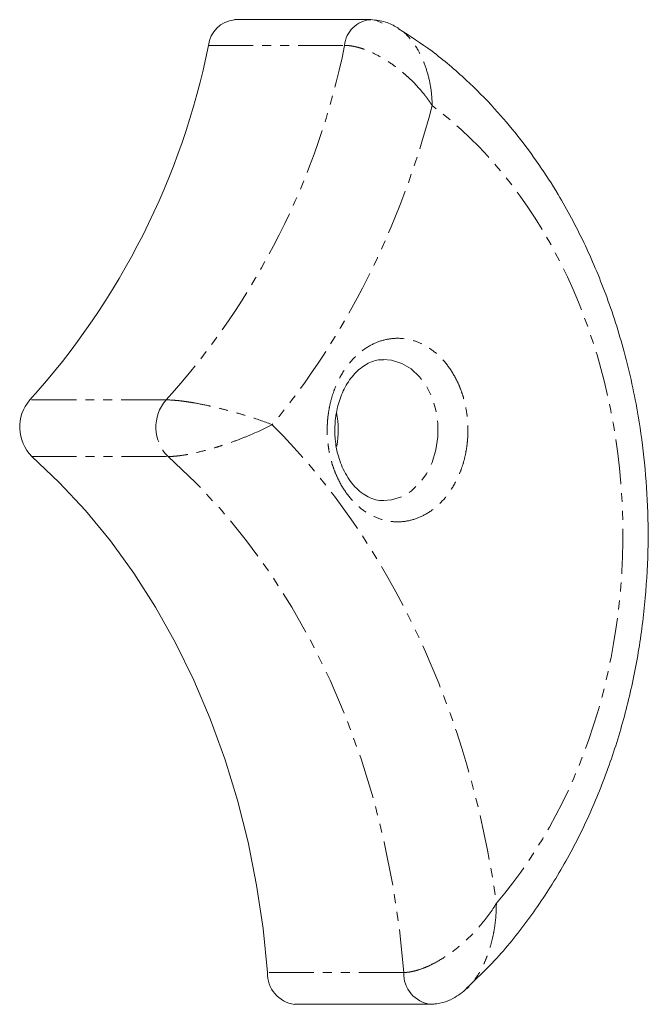
# Model space of a CAD drawing. Units: millimetres. Extents: x -1480 to 5695, y -2365 to 2365.
# Drawn here: x 2196 to 2285, y 318 to 457 of the extents above; entities that cross this region are included whole.
import ezdxf

# ---------------------------------------------------------------- set-up
doc = ezdxf.new("R2010")
doc.units = ezdxf.units.MM
doc.linetypes.add('PHANTOM', pattern=[12.7, 6.35, -1.27, 1.27, -1.27, 1.27, -1.27])

msp = doc.modelspace()

# ---------------------------------------------------------------- linework, layer by layer
at = {"color": 7, "linetype": 'Continuous', "lineweight": 15}
for p, q in [((2245.86, 456.99), (2226.58, 456.99)), ((2249.84, 455.73), (2249.59, 455.9)), ((2235.07, 317.52), (2254.36, 317.52))]:
    msp.add_line(p, q, dxfattribs=at)
at = {"color": 8, "linetype": 'PHANTOM', "lineweight": 0}
for p, q in [((2222.89, 453.35), (2242.18, 453.35)), ((2216.91, 403.13), (2197.63, 403.13)), ((2197.9, 395.11), (2217.19, 395.11)), ((2250.54, 322.03), (2231.26, 322.03))]:
    msp.add_line(p, q, dxfattribs=at)
at = {"color": 7, "linetype": 'Continuous', "lineweight": 15, "flags": 128}
for points in [[(2245.89, 456.99), (2246.7, 456.86), (2247.48, 456.51)], [(2197.9, 395.11), (2201.8, 391.44), (2205.51, 387.45), (2209.03, 383.17), (2212.33, 378.61), (2215.41, 373.78), (2218.24, 368.72), (2220.83, 363.43), (2223.16, 357.94), (2225.22, 352.27), (2227.01, 346.45), (2228.51, 340.49), (2229.72, 334.41), (2230.64, 328.25), (2231.26, 322.03)], [(2255.12, 317.62), (2254.69, 317.54), (2254.38, 317.52)]]:
    msp.add_lwpolyline(points, dxfattribs=at)
at = {"color": 8, "linetype": 'PHANTOM', "lineweight": 0, "flags": 128}
for points in [[(2247.63, 408.85), (2248.83, 408.75), (2250.25, 408.31), (2251.57, 407.52), (2252.76, 406.41), (2253.76, 405.04), (2254.55, 403.44), (2255.09, 401.67), (2255.37, 399.81), (2255.37, 397.91), (2255.09, 396.04), (2254.55, 394.27), (2253.76, 392.67), (2252.76, 391.3), (2251.57, 390.2), (2250.25, 389.41), (2248.83, 388.96), (2247.74, 388.86)], [(2217.19, 395.11), (2221.09, 391.44), (2224.8, 387.45), (2228.31, 383.17), (2231.61, 378.61), (2234.69, 373.78), (2237.53, 368.72), (2240.12, 363.43), (2242.45, 357.94), (2244.51, 352.27), (2246.29, 346.45), (2247.79, 340.49), (2249.01, 334.41), (2249.92, 328.25), (2250.54, 322.03)]]:
    msp.add_lwpolyline(points, dxfattribs=at)
at = {"color": 7, "linetype": 'Continuous', "lineweight": 15}
for centre, radius, start, end in [((2227.02, 452.85), 4.15, 96.0679, 173.1863), ((2118.83, 474.23), 106.14, 317.9374, 348.651), ((2202.1, 399.27), 5.91, 139.2158, 224.7567), ((2228.3, 398.86), 12.96, 349.8716, 10.9556), ((2235.63, 321.85), 4.37, 177.6836, 262.7157)]:
    msp.add_arc(centre, radius, start, end, dxfattribs=at)
at = {"color": 8, "linetype": 'PHANTOM', "lineweight": 0}
for centre, radius, start, end in [((2246.14, 453.01), 3.98, 93.609, 175.1814), ((2138.11, 474.23), 106.14, 317.9374, 348.651), ((2221.38, 399.27), 5.91, 139.2158, 224.7567), ((2254.9, 321.85), 4.36, 177.6485, 263.1046)]:
    msp.add_arc(centre, radius, start, end, dxfattribs=at)
at = {"color": 7, "linetype": 'Continuous', "lineweight": 15}
for points, knots in [([(2249.65, 455.87), (2249.09, 456.16), (2247.9, 456.81), (2246.59, 456.92), (2245.89, 456.99)], [0, 0, 0, 0, 0.461482, 1, 1, 1, 1]), ([(2259.36, 319.74), (2260.73, 321.04), (2263.85, 324), (2268.18, 329.39), (2272.38, 335.66), (2276, 342.4), (2279.03, 349.5), (2281.47, 356.88), (2283.3, 364.46), (2284.51, 372.14), (2285.12, 379.74), (2285.16, 387.1), (2284.7, 394.12), (2283.68, 401.75), (2281.92, 409.79), (2279.29, 418), (2276.14, 425.45), (2272.88, 431.55), (2269.69, 436.53), (2266.69, 440.59), (2263.28, 444.62), (2259.24, 448.67), (2254.73, 452.54), (2251.41, 454.67), (2249.82, 455.69)], [0, 0, 0, 0, 0.039576, 0.09013, 0.140249, 0.18994, 0.239212, 0.288075, 0.336541, 0.384622, 0.431697, 0.476801, 0.519938, 0.561122, 0.619246, 0.673045, 0.723814, 0.774132, 0.807488, 0.840695, 0.875049, 0.914364, 0.958908, 1, 1, 1, 1]), ([(2240.78, 398.86), (2240.8, 399.44), (2240.83, 400.27), (2241.02, 401.47), (2241.25, 402.47), (2241.62, 403.6), (2242.1, 404.7), (2242.71, 405.74), (2243.41, 406.67), (2244.21, 407.46), (2245.08, 408.1), (2246.01, 408.56), (2246.88, 408.82), (2247.43, 408.82), (2247.66, 408.82)], [0, 0, 0, 0, 0.107748, 0.152059, 0.225123, 0.30053, 0.38092, 0.464361, 0.550321, 0.638771, 0.730354, 0.826569, 0.930068, 1, 1, 1, 1]), ([(2247.74, 388.88), (2247.63, 388.88), (2247.14, 388.84), (2246.32, 389.04), (2245.28, 389.48), (2244.3, 390.16), (2243.41, 391.03), (2242.63, 392.08), (2241.97, 393.26), (2241.47, 394.49), (2241.15, 395.64), (2240.93, 396.73), (2240.81, 397.77), (2240.79, 398.5), (2240.78, 398.86)], [0, 0, 0, 0, 0.03557, 0.149587, 0.255681, 0.356464, 0.454077, 0.549438, 0.642255, 0.730011, 0.807913, 0.867539, 0.935445, 1, 1, 1, 1]), ([(2254.37, 317.52), (2254.94, 317.57), (2256, 317.66), (2257.81, 318.4), (2258.87, 319.27), (2259.52, 319.8)], [0, 0, 0, 0, 0.310406, 0.57847, 1, 1, 1, 1])]:
    msp.add_open_spline(points, degree=3, knots=knots, dxfattribs=at)
at = {"color": 8, "linetype": 'PHANTOM', "lineweight": 0}
for points, knots in [([(2254.58, 444.81), (2254.54, 445.52), (2254.47, 446.95), (2254.04, 449.07), (2253.39, 451.04), (2252.66, 452.55), (2251.99, 453.61), (2251.24, 454.57), (2250.52, 455.29), (2249.97, 455.65), (2249.84, 455.73)], [0, 0, 0, 0, 0.159889, 0.319585, 0.486902, 0.638494, 0.721684, 0.802116, 0.954937, 1, 1, 1, 1]), ([(2254.58, 444.81), (2254.52, 444.9), (2254.4, 445.07), (2254.23, 445.32), (2254.07, 445.56), (2253.92, 445.77), (2253.78, 445.96), (2253.65, 446.13), (2253.53, 446.28), (2253.23, 446.66), (2252.75, 447.23), (2252.03, 448.01), (2251.3, 448.73), (2250.5, 449.44), (2249.68, 450.11), (2248.53, 450.95), (2247.07, 451.86), (2245.72, 452.5), (2244.84, 452.83), (2244.35, 452.99), (2243.87, 453.12), (2243.42, 453.22), (2242.98, 453.29), (2242.56, 453.34), (2242.3, 453.34), (2242.18, 453.35)], [0, 0, 0, 0, 0.020947, 0.040389, 0.058328, 0.074767, 0.089708, 0.103155, 0.115109, 0.125572, 0.192374, 0.250952, 0.31605, 0.376284, 0.440645, 0.501379, 0.630266, 0.749411, 0.786202, 0.822599, 0.85864, 0.894362, 0.929804, 0.965003, 1, 1, 1, 1]), ([(2263.65, 331.84), (2276.51, 346.83), (2283.07, 368.98), (2279.47, 413.74), (2269.54, 433.63), (2254.58, 444.81)], [0, 0, 0, 0, 0.5, 0.5, 1, 1, 1, 1]), ([(2239.71, 398.86), (2239.71, 398.97), (2239.71, 399.2), (2239.72, 399.54), (2239.74, 399.87), (2239.76, 400.21), (2239.79, 400.55), (2239.83, 400.89), (2239.92, 401.52), (2240.08, 402.45), (2240.4, 403.66), (2240.81, 404.85), (2241.5, 406.37), (2242.58, 408.11), (2244.17, 409.8), (2245.95, 411.01), (2247.81, 411.71), (2249.67, 411.93), (2251.53, 411.71), (2253.38, 411.01), (2255.17, 409.8), (2256.76, 408.11), (2257.84, 406.37), (2258.53, 404.85), (2258.94, 403.67), (2259.26, 402.45), (2259.44, 401.44), (2259.54, 400.63), (2259.59, 400.04), (2259.62, 399.45), (2259.63, 399.05), (2259.63, 398.86)], [0, 0, 0, 0, 0.008343, 0.016672, 0.024993, 0.033311, 0.041634, 0.049965, 0.058311, 0.0892, 0.120102, 0.15228, 0.18447, 0.250119, 0.315767, 0.380052, 0.441771, 0.500002, 0.558232, 0.619951, 0.684236, 0.749885, 0.815534, 0.847711, 0.879901, 0.91079, 0.941693, 0.956282, 0.970843, 0.985405, 1, 1, 1, 1]), ([(2216.91, 403.13), (2217.19, 403.13), (2217.49, 403.12), (2217.97, 403.09), (2218.14, 403.07), (2218.48, 403.04), (2218.65, 403.03), (2219.16, 402.97), (2219.51, 402.92), (2220.23, 402.82), (2220.59, 402.76), (2221.65, 402.57), (2222.34, 402.43), (2223.38, 402.2), (2223.73, 402.12), (2224.4, 401.96), (2224.74, 401.88), (2225.72, 401.62), (2226.36, 401.45), (2227.6, 401.09), (2228.2, 400.91), (2229.92, 400.36), (2230.98, 399.99), (2231.93, 399.62)], [0, 0, 0, 0, 0.0625, 0.0625, 0.09375, 0.09375, 0.125, 0.125, 0.1875, 0.1875, 0.25, 0.25, 0.375, 0.375, 0.4375, 0.4375, 0.5, 0.5, 0.625, 0.625, 0.75, 0.75, 1, 1, 1, 1]), ([(2231.93, 399.62), (2231.01, 399.14), (2229.98, 398.65), (2228.3, 397.95), (2227.72, 397.71), (2226.51, 397.25), (2225.88, 397.03), (2224.92, 396.71), (2224.59, 396.6), (2223.93, 396.39), (2223.59, 396.29), (2222.57, 396), (2221.88, 395.82), (2220.83, 395.58), (2220.48, 395.5), (2219.77, 395.37), (2219.43, 395.31), (2218.92, 395.24), (2218.75, 395.22), (2218.41, 395.18), (2218.25, 395.16), (2217.77, 395.12), (2217.47, 395.11), (2217.19, 395.11)], [0, 0, 0, 0, 0.25, 0.25, 0.375, 0.375, 0.5, 0.5, 0.5625, 0.5625, 0.625, 0.625, 0.75, 0.75, 0.8125, 0.8125, 0.875, 0.875, 0.90625, 0.90625, 0.9375, 0.9375, 1, 1, 1, 1]), ([(2259.63, 398.86), (2259.63, 398.74), (2259.63, 398.52), (2259.62, 398.18), (2259.6, 397.84), (2259.57, 397.5), (2259.54, 397.16), (2259.51, 396.83), (2259.42, 396.19), (2259.26, 395.26), (2258.94, 394.05), (2258.53, 392.87), (2257.84, 391.34), (2256.76, 389.6), (2255.17, 387.91), (2253.38, 386.7), (2251.53, 386.01), (2249.67, 385.78), (2247.81, 386.01), (2245.95, 386.7), (2244.17, 387.91), (2242.58, 389.6), (2241.5, 391.34), (2240.81, 392.87), (2240.4, 394.05), (2240.08, 395.26), (2239.9, 396.27), (2239.8, 397.08), (2239.75, 397.67), (2239.72, 398.26), (2239.71, 398.66), (2239.71, 398.86)], [0, 0, 0, 0, 0.008343, 0.016672, 0.024993, 0.033311, 0.041634, 0.049965, 0.058311, 0.0892, 0.120102, 0.15228, 0.18447, 0.250119, 0.315767, 0.380052, 0.441771, 0.500002, 0.558232, 0.619951, 0.684236, 0.749885, 0.815534, 0.847711, 0.879901, 0.91079, 0.941693, 0.956282, 0.970843, 0.985405, 1, 1, 1, 1]), ([(2250.54, 322.03), (2250.71, 322.03), (2250.88, 322.04), (2251.23, 322.07), (2251.41, 322.1), (2251.77, 322.17), (2251.95, 322.21), (2252.32, 322.3), (2252.51, 322.36), (2253.07, 322.54), (2253.44, 322.68), (2254.16, 322.99), (2254.52, 323.17), (2255.55, 323.71), (2256.19, 324.11), (2257.42, 324.96), (2258, 325.4), (2259.09, 326.32), (2259.6, 326.8), (2260.57, 327.76), (2261.02, 328.26), (2262.29, 329.76), (2263.03, 330.79), (2263.65, 331.84)], [0, 0, 0, 0, 0.03125, 0.03125, 0.0625, 0.0625, 0.09375, 0.09375, 0.125, 0.125, 0.1875, 0.1875, 0.25, 0.25, 0.375, 0.375, 0.5, 0.5, 0.625, 0.625, 0.75, 0.75, 1, 1, 1, 1]), ([(2263.65, 331.84), (2263.64, 331.3), (2263.62, 330.26), (2263.46, 328.73), (2263.19, 327.2), (2262.82, 325.71), (2262.35, 324.29), (2261.67, 322.74), (2260.92, 321.42), (2260.1, 320.41), (2259.67, 319.89), (2259.42, 319.72), (2259.39, 319.7)], [0, 0, 0, 0, 0.115283, 0.223083, 0.330728, 0.449009, 0.559225, 0.66128, 0.833451, 0.913639, 0.990086, 1, 1, 1, 1])]:
    msp.add_open_spline(points, degree=3, knots=knots, dxfattribs=at)
for points in [[(2254.58, 444.81), (2250.02, 427.52), (2242.24, 411.99), (2231.93, 399.62)], [(2231.93, 399.62), (2248.6, 382.97), (2259.91, 358.8), (2263.65, 331.84)]]:
    msp.add_open_spline(points, degree=3, dxfattribs=at)

doc.saveas('drawing.dxf')
